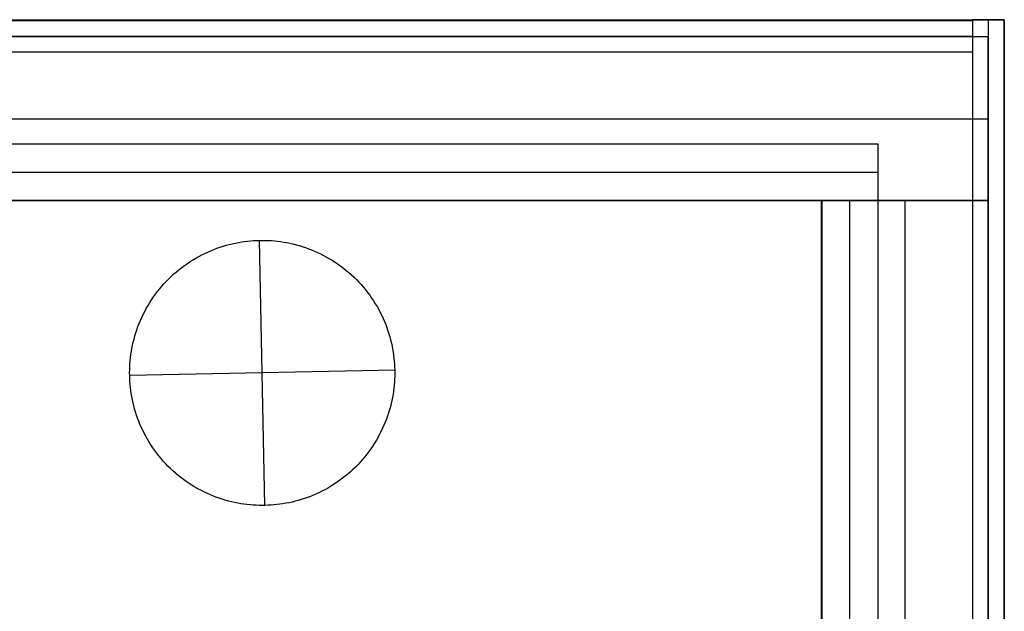
# Model space of a CAD drawing. Units: inches. Extents: x 0 to 236, y 0 to 256.
# Drawn here: x 44 to 66, y 80 to 93 of the extents above; entities that cross this region are included whole.
import ezdxf

# ---------------------------------------------------------------- set-up
doc = ezdxf.new("R2010")
doc.units = ezdxf.units.IN
doc.header["$MEASUREMENT"] = 0
for name, color, linetype, true_color in [('black', 7, 'Continuous', 0x7d26cd), ('clad', 7, 'Continuous', 0x10714b), ('upholstery', 7, 'Continuous', 0x8b141b)]:
    doc.layers.add(name, color=color, linetype=linetype, true_color=true_color)

msp = doc.modelspace()

# ---------------------------------------------------------------- linework, layer by layer
at = {"layer": 'black'}
for points in [[(65.849, 93.034), (21.688, 93.034)], [(65.849, 93.034), (21.688, 93.034)], [(65.849, 93.034), (21.688, 93.034)], [(65.849, 89.388), (65.849, 93.034)], [(65.849, 89.388), (65.849, 93.034)], [(65.849, 89.388), (65.849, 93.034)], [(21.688, 91.211), (65.849, 91.211)], [(21.688, 91.211), (65.849, 91.211)], [(21.688, 89.388), (65.849, 89.388)], [(21.688, 89.388), (65.849, 89.388)], [(21.688, 89.388), (65.849, 89.388)], [(65.849, 89.388), (62.143, 89.388)], [(65.849, 89.388), (62.143, 89.388)], [(62.143, 89.388), (62.143, 52.616)], [(62.143, 89.388), (62.143, 52.616)], [(65.849, 89.388), (62.143, 89.388)], [(62.143, 89.388), (62.143, 52.616)], [(63.996, 52.616), (63.996, 89.388)], [(63.996, 52.616), (63.996, 89.388)], [(65.849, 52.616), (65.849, 89.388)], [(65.849, 52.616), (65.849, 89.388)], [(65.849, 52.616), (65.849, 89.388)], [(49.73, 82.59), (49.608, 88.498)], [(49.73, 82.59), (49.608, 88.498)], [(52.623, 85.605), (46.715, 85.483)], [(52.623, 85.605), (46.715, 85.483)]]:
    msp.add_lwpolyline(points, dxfattribs=at)
at = {"layer": 'black', "extrusion": (1, 0, 0)}
for points in [[(93.034, 0), (93.034, 3.425)], [(91.211, 0), (91.211, 3.425)], [(89.388, 0), (89.388, 3.425)], [(89.388, 0), (89.388, 3.425)], [(89.388, 0), (89.388, 3.425)], [(89.388, 0), (89.388, 3.425)], [(88.498, 88.294), (88.498, 87.992)], [(85.605, 88.294), (85.605, 87.992)], [(85.483, 88.294), (85.483, 87.992)], [(82.59, 88.294), (82.59, 87.992)]]:
    msp.add_lwpolyline(points, dxfattribs=at)
at = {"layer": 'black'}
msp.add_lwpolyline([(52.623, 85.605), (52.624, 85.54), (52.623, 85.474), (52.621, 85.407), (52.617, 85.34), (52.611, 85.272), (52.604, 85.204), (52.595, 85.135), (52.585, 85.067), (52.573, 84.998), (52.559, 84.929), (52.543, 84.859), (52.526, 84.79), (52.507, 84.721), (52.486, 84.652), (52.463, 84.582), (52.438, 84.514), (52.412, 84.445), (52.383, 84.377), (52.353, 84.309), (52.321, 84.242), (52.287, 84.175), (52.252, 84.109), (52.214, 84.043), (52.175, 83.979), (52.134, 83.915), (52.091, 83.852), (52.047, 83.79), (52.001, 83.73), (51.953, 83.67), (51.904, 83.612), (51.853, 83.554), (51.801, 83.498), (51.747, 83.444), (51.692, 83.391), (51.636, 83.339), (51.578, 83.289), (51.52, 83.241), (51.46, 83.194), (51.399, 83.149), (51.337, 83.105), (51.274, 83.063), (51.21, 83.023), (51.145, 82.985), (51.08, 82.948), (51.014, 82.913), (50.948, 82.88), (50.881, 82.849), (50.813, 82.82), (50.745, 82.792), (50.677, 82.767), (50.609, 82.743), (50.541, 82.721), (50.472, 82.701), (50.403, 82.682), (50.335, 82.665), (50.267, 82.65), (50.198, 82.637), (50.13, 82.626), (50.063, 82.616), (49.995, 82.607), (49.928, 82.601), (49.862, 82.596), (49.796, 82.592), (49.73, 82.59), (49.664, 82.589), (49.598, 82.59), (49.532, 82.593), (49.464, 82.596), (49.397, 82.602), (49.329, 82.609), (49.26, 82.618), (49.191, 82.628), (49.123, 82.64), (49.053, 82.654), (48.984, 82.67), (48.915, 82.687), (48.846, 82.706), (48.776, 82.727), (48.707, 82.75), (48.638, 82.775), (48.57, 82.801), (48.502, 82.83), (48.434, 82.86), (48.366, 82.892), (48.3, 82.926), (48.234, 82.961), (48.168, 82.999), (48.104, 83.038), (48.04, 83.079), (47.977, 83.122), (47.915, 83.166), (47.854, 83.212), (47.795, 83.26), (47.736, 83.309), (47.679, 83.36), (47.623, 83.412), (47.569, 83.466), (47.516, 83.521), (47.464, 83.577), (47.414, 83.635), (47.365, 83.693), (47.319, 83.753), (47.273, 83.814), (47.23, 83.876), (47.188, 83.939), (47.148, 84.003), (47.109, 84.068), (47.073, 84.133), (47.038, 84.199), (47.005, 84.265), (46.974, 84.332), (46.945, 84.4), (46.917, 84.468), (46.891, 84.536), (46.868, 84.604), (46.846, 84.672), (46.825, 84.741), (46.807, 84.81), (46.79, 84.878), (46.775, 84.946), (46.762, 85.015), (46.75, 85.083), (46.74, 85.15), (46.732, 85.218), (46.725, 85.285), (46.72, 85.351), (46.717, 85.417), (46.715, 85.483), (46.714, 85.549), (46.715, 85.615), (46.717, 85.681), (46.721, 85.749), (46.727, 85.816), (46.734, 85.884), (46.742, 85.953), (46.753, 86.022), (46.765, 86.091), (46.779, 86.16), (46.795, 86.229), (46.812, 86.298), (46.831, 86.368), (46.852, 86.437), (46.875, 86.506), (46.9, 86.575), (46.926, 86.643), (46.954, 86.712), (46.985, 86.779), (47.017, 86.847), (47.05, 86.913), (47.086, 86.98), (47.124, 87.045), (47.163, 87.11), (47.204, 87.173), (47.246, 87.236), (47.291, 87.298), (47.337, 87.359), (47.385, 87.418), (47.434, 87.477), (47.485, 87.534), (47.537, 87.59), (47.59, 87.644), (47.645, 87.697), (47.702, 87.749), (47.759, 87.799), (47.818, 87.848), (47.878, 87.895), (47.939, 87.94), (48.001, 87.983), (48.064, 88.025), (48.128, 88.065), (48.192, 88.104), (48.258, 88.14), (48.324, 88.175), (48.39, 88.208), (48.457, 88.239), (48.525, 88.268), (48.592, 88.296), (48.661, 88.322), (48.729, 88.345), (48.797, 88.367), (48.866, 88.388), (48.934, 88.406), (49.003, 88.423), (49.071, 88.438), (49.139, 88.451), (49.207, 88.463), (49.275, 88.473), (49.343, 88.481), (49.41, 88.488), (49.476, 88.493), (49.542, 88.496), (49.608, 88.498), (49.673, 88.499), (49.74, 88.498), (49.806, 88.496), (49.873, 88.492), (49.941, 88.486), (50.009, 88.479), (50.078, 88.471), (50.146, 88.46), (50.215, 88.448), (50.284, 88.434), (50.354, 88.419), (50.423, 88.401), (50.492, 88.382), (50.562, 88.361), (50.631, 88.338), (50.699, 88.313), (50.768, 88.287), (50.836, 88.259), (50.904, 88.228), (50.971, 88.196), (51.038, 88.163), (51.104, 88.127), (51.17, 88.089), (51.234, 88.05), (51.298, 88.009), (51.361, 87.967), (51.423, 87.922), (51.483, 87.876), (51.543, 87.829), (51.602, 87.779), (51.659, 87.729), (51.715, 87.676), (51.769, 87.623), (51.822, 87.568), (51.874, 87.511), (51.924, 87.454), (51.972, 87.395), (52.019, 87.335), (52.065, 87.274), (52.108, 87.212), (52.15, 87.149), (52.19, 87.085), (52.228, 87.021), (52.265, 86.955), (52.3, 86.889), (52.333, 86.823), (52.364, 86.756), (52.393, 86.688), (52.421, 86.621), (52.446, 86.553), (52.47, 86.484), (52.492, 86.416), (52.512, 86.347), (52.531, 86.279), (52.548, 86.21), (52.563, 86.142), (52.576, 86.074), (52.587, 86.006), (52.597, 85.938), (52.606, 85.87), (52.612, 85.803), (52.617, 85.737), (52.621, 85.671)], close=True, dxfattribs=at)
msp.add_lwpolyline([(52.623, 85.605), (52.624, 85.54), (52.623, 85.474), (52.621, 85.407), (52.617, 85.34), (52.611, 85.272), (52.604, 85.204), (52.595, 85.135), (52.585, 85.067), (52.573, 84.998), (52.559, 84.929), (52.543, 84.859), (52.526, 84.79), (52.507, 84.721), (52.486, 84.652), (52.463, 84.582), (52.438, 84.514), (52.412, 84.445), (52.383, 84.377), (52.353, 84.309), (52.321, 84.242), (52.287, 84.175), (52.252, 84.109), (52.214, 84.043), (52.175, 83.979), (52.134, 83.915), (52.091, 83.852), (52.047, 83.79), (52.001, 83.73), (51.953, 83.67), (51.904, 83.612), (51.853, 83.554), (51.801, 83.498), (51.747, 83.444), (51.692, 83.391), (51.636, 83.339), (51.578, 83.289), (51.52, 83.241), (51.46, 83.194), (51.399, 83.149), (51.337, 83.105), (51.274, 83.063), (51.21, 83.023), (51.145, 82.985), (51.08, 82.948), (51.014, 82.913), (50.948, 82.88), (50.881, 82.849), (50.813, 82.82), (50.745, 82.792), (50.677, 82.767), (50.609, 82.743), (50.541, 82.721), (50.472, 82.701), (50.403, 82.682), (50.335, 82.665), (50.267, 82.65), (50.198, 82.637), (50.13, 82.626), (50.063, 82.616), (49.995, 82.607), (49.928, 82.601), (49.862, 82.596), (49.796, 82.592), (49.73, 82.59), (49.664, 82.589), (49.598, 82.59), (49.532, 82.593), (49.464, 82.596), (49.397, 82.602), (49.329, 82.609), (49.26, 82.618), (49.191, 82.628), (49.123, 82.64), (49.053, 82.654), (48.984, 82.67), (48.915, 82.687), (48.846, 82.706), (48.776, 82.727), (48.707, 82.75), (48.638, 82.775), (48.57, 82.801), (48.502, 82.83), (48.434, 82.86), (48.366, 82.892), (48.3, 82.926), (48.234, 82.961), (48.168, 82.999), (48.104, 83.038), (48.04, 83.079), (47.977, 83.122), (47.915, 83.166), (47.854, 83.212), (47.795, 83.26), (47.736, 83.309), (47.679, 83.36), (47.623, 83.412), (47.569, 83.466), (47.516, 83.521), (47.464, 83.577), (47.414, 83.635), (47.365, 83.693), (47.319, 83.753), (47.273, 83.814), (47.23, 83.876), (47.188, 83.939), (47.148, 84.003), (47.109, 84.068), (47.073, 84.133), (47.038, 84.199), (47.005, 84.265), (46.974, 84.332), (46.945, 84.4), (46.917, 84.468), (46.891, 84.536), (46.868, 84.604), (46.846, 84.672), (46.825, 84.741), (46.807, 84.81), (46.79, 84.878), (46.775, 84.946), (46.762, 85.015), (46.75, 85.083), (46.74, 85.15), (46.732, 85.218), (46.725, 85.285), (46.72, 85.351), (46.717, 85.417), (46.715, 85.483), (46.714, 85.549), (46.715, 85.615), (46.717, 85.681), (46.721, 85.749), (46.727, 85.816), (46.734, 85.884), (46.742, 85.953), (46.753, 86.022), (46.765, 86.091), (46.779, 86.16), (46.795, 86.229), (46.812, 86.298), (46.831, 86.368), (46.852, 86.437), (46.875, 86.506), (46.9, 86.575), (46.926, 86.643), (46.954, 86.712), (46.985, 86.779), (47.017, 86.847), (47.05, 86.913), (47.086, 86.98), (47.124, 87.045), (47.163, 87.11), (47.204, 87.173), (47.246, 87.236), (47.291, 87.298), (47.337, 87.359), (47.385, 87.418), (47.434, 87.477), (47.485, 87.534), (47.537, 87.59), (47.59, 87.644), (47.645, 87.697), (47.702, 87.749), (47.759, 87.799), (47.818, 87.848), (47.878, 87.895), (47.939, 87.94), (48.001, 87.983), (48.064, 88.025), (48.128, 88.065), (48.192, 88.104), (48.258, 88.14), (48.324, 88.175), (48.39, 88.208), (48.457, 88.239), (48.525, 88.268), (48.592, 88.296), (48.661, 88.322), (48.729, 88.345), (48.797, 88.367), (48.866, 88.388), (48.934, 88.406), (49.003, 88.423), (49.071, 88.438), (49.139, 88.451), (49.207, 88.463), (49.275, 88.473), (49.343, 88.481), (49.41, 88.488), (49.476, 88.493), (49.542, 88.496), (49.608, 88.498), (49.673, 88.499), (49.74, 88.498), (49.806, 88.496), (49.873, 88.492), (49.941, 88.486), (50.009, 88.479), (50.078, 88.471), (50.146, 88.46), (50.215, 88.448), (50.284, 88.434), (50.354, 88.419), (50.423, 88.401), (50.492, 88.382), (50.562, 88.361), (50.631, 88.338), (50.699, 88.313), (50.768, 88.287), (50.836, 88.259), (50.904, 88.228), (50.971, 88.196), (51.038, 88.163), (51.104, 88.127), (51.17, 88.089), (51.234, 88.05), (51.298, 88.009), (51.361, 87.967), (51.423, 87.922), (51.483, 87.876), (51.543, 87.829), (51.602, 87.779), (51.659, 87.729), (51.715, 87.676), (51.769, 87.623), (51.822, 87.568), (51.874, 87.511), (51.924, 87.454), (51.972, 87.395), (52.019, 87.335), (52.065, 87.274), (52.108, 87.212), (52.15, 87.149), (52.19, 87.085), (52.228, 87.021), (52.265, 86.955), (52.3, 86.889), (52.333, 86.823), (52.364, 86.756), (52.393, 86.688), (52.421, 86.621), (52.446, 86.553), (52.47, 86.484), (52.492, 86.416), (52.512, 86.347), (52.531, 86.279), (52.548, 86.21), (52.563, 86.142), (52.576, 86.074), (52.587, 86.006), (52.597, 85.938), (52.606, 85.87), (52.612, 85.803), (52.617, 85.737), (52.621, 85.671)], close=True, dxfattribs=at)
msp.add_lwpolyline([(52.623, 85.605), (52.624, 85.54), (52.623, 85.474), (52.621, 85.407), (52.617, 85.34), (52.611, 85.272), (52.604, 85.204), (52.595, 85.135), (52.585, 85.067), (52.573, 84.998), (52.559, 84.929), (52.543, 84.859), (52.526, 84.79), (52.507, 84.721), (52.486, 84.652), (52.463, 84.582), (52.438, 84.514), (52.412, 84.445), (52.383, 84.377), (52.353, 84.309), (52.321, 84.242), (52.287, 84.175), (52.252, 84.109), (52.214, 84.043), (52.175, 83.979), (52.134, 83.915), (52.091, 83.852), (52.047, 83.79), (52.001, 83.73), (51.953, 83.67), (51.904, 83.612), (51.853, 83.554), (51.801, 83.498), (51.747, 83.444), (51.692, 83.391), (51.636, 83.339), (51.578, 83.289), (51.52, 83.241), (51.46, 83.194), (51.399, 83.149), (51.337, 83.105), (51.274, 83.063), (51.21, 83.023), (51.145, 82.985), (51.08, 82.948), (51.014, 82.913), (50.948, 82.88), (50.881, 82.849), (50.813, 82.82), (50.745, 82.792), (50.677, 82.767), (50.609, 82.743), (50.541, 82.721), (50.472, 82.701), (50.403, 82.682), (50.335, 82.665), (50.267, 82.65), (50.198, 82.637), (50.13, 82.626), (50.063, 82.616), (49.995, 82.607), (49.928, 82.601), (49.862, 82.596), (49.796, 82.592), (49.73, 82.59), (49.664, 82.589), (49.598, 82.59), (49.532, 82.593), (49.464, 82.596), (49.397, 82.602), (49.329, 82.609), (49.26, 82.618), (49.191, 82.628), (49.123, 82.64), (49.053, 82.654), (48.984, 82.67), (48.915, 82.687), (48.846, 82.706), (48.776, 82.727), (48.707, 82.75), (48.638, 82.775), (48.57, 82.801), (48.502, 82.83), (48.434, 82.86), (48.366, 82.892), (48.3, 82.926), (48.234, 82.961), (48.168, 82.999), (48.104, 83.038), (48.04, 83.079), (47.977, 83.122), (47.915, 83.166), (47.854, 83.212), (47.795, 83.26), (47.736, 83.309), (47.679, 83.36), (47.623, 83.412), (47.569, 83.466), (47.516, 83.521), (47.464, 83.577), (47.414, 83.635), (47.365, 83.693), (47.319, 83.753), (47.273, 83.814), (47.23, 83.876), (47.188, 83.939), (47.148, 84.003), (47.109, 84.068), (47.073, 84.133), (47.038, 84.199), (47.005, 84.265), (46.974, 84.332), (46.945, 84.4), (46.917, 84.468), (46.891, 84.536), (46.868, 84.604), (46.846, 84.672), (46.825, 84.741), (46.807, 84.81), (46.79, 84.878), (46.775, 84.946), (46.762, 85.015), (46.75, 85.083), (46.74, 85.15), (46.732, 85.218), (46.725, 85.285), (46.72, 85.351), (46.717, 85.417), (46.715, 85.483), (46.714, 85.549), (46.715, 85.615), (46.717, 85.681), (46.721, 85.749), (46.727, 85.816), (46.734, 85.884), (46.742, 85.953), (46.753, 86.022), (46.765, 86.091), (46.779, 86.16), (46.795, 86.229), (46.812, 86.298), (46.831, 86.368), (46.852, 86.437), (46.875, 86.506), (46.9, 86.575), (46.926, 86.643), (46.954, 86.712), (46.985, 86.779), (47.017, 86.847), (47.05, 86.913), (47.086, 86.98), (47.124, 87.045), (47.163, 87.11), (47.204, 87.173), (47.246, 87.236), (47.291, 87.298), (47.337, 87.359), (47.385, 87.418), (47.434, 87.477), (47.485, 87.534), (47.537, 87.59), (47.59, 87.644), (47.645, 87.697), (47.702, 87.749), (47.759, 87.799), (47.818, 87.848), (47.878, 87.895), (47.939, 87.94), (48.001, 87.983), (48.064, 88.025), (48.128, 88.065), (48.192, 88.104), (48.258, 88.14), (48.324, 88.175), (48.39, 88.208), (48.457, 88.239), (48.525, 88.268), (48.592, 88.296), (48.661, 88.322), (48.729, 88.345), (48.797, 88.367), (48.866, 88.388), (48.934, 88.406), (49.003, 88.423), (49.071, 88.438), (49.139, 88.451), (49.207, 88.463), (49.275, 88.473), (49.343, 88.481), (49.41, 88.488), (49.476, 88.493), (49.542, 88.496), (49.608, 88.498), (49.673, 88.499), (49.74, 88.498), (49.806, 88.496), (49.873, 88.492), (49.941, 88.486), (50.009, 88.479), (50.078, 88.471), (50.146, 88.46), (50.215, 88.448), (50.284, 88.434), (50.354, 88.419), (50.423, 88.401), (50.492, 88.382), (50.562, 88.361), (50.631, 88.338), (50.699, 88.313), (50.768, 88.287), (50.836, 88.259), (50.904, 88.228), (50.971, 88.196), (51.038, 88.163), (51.104, 88.127), (51.17, 88.089), (51.234, 88.05), (51.298, 88.009), (51.361, 87.967), (51.423, 87.922), (51.483, 87.876), (51.543, 87.829), (51.602, 87.779), (51.659, 87.729), (51.715, 87.676), (51.769, 87.623), (51.822, 87.568), (51.874, 87.511), (51.924, 87.454), (51.972, 87.395), (52.019, 87.335), (52.065, 87.274), (52.108, 87.212), (52.15, 87.149), (52.19, 87.085), (52.228, 87.021), (52.265, 86.955), (52.3, 86.889), (52.333, 86.823), (52.364, 86.756), (52.393, 86.688), (52.421, 86.621), (52.446, 86.553), (52.47, 86.484), (52.492, 86.416), (52.512, 86.347), (52.531, 86.279), (52.548, 86.21), (52.563, 86.142), (52.576, 86.074), (52.587, 86.006), (52.597, 85.938), (52.606, 85.87), (52.612, 85.803), (52.617, 85.737), (52.621, 85.671)], close=True, dxfattribs=at)
at = {"layer": 'clad'}
for points in [[(21.327, 93.418), (66.209, 93.418)], [(21.327, 93.418), (66.209, 93.418)], [(21.327, 93.418), (66.209, 93.418)], [(22.036, 93.403), (65.501, 93.403)], [(22.036, 93.403), (65.501, 93.403)], [(22.036, 93.403), (65.501, 93.403)], [(66.209, 93.418), (65.501, 93.418)], [(66.209, 93.418), (65.501, 93.418)], [(65.501, 93.418), (65.501, 48.694)], [(65.501, 93.418), (65.501, 48.694)], [(66.209, 93.418), (65.501, 93.418)], [(65.501, 93.418), (65.501, 48.694)], [(65.501, 93.403), (65.501, 92.695)], [(65.501, 93.403), (65.501, 92.695)], [(65.501, 93.403), (65.501, 92.695)], [(65.855, 48.694), (65.855, 93.418)], [(65.855, 48.694), (65.855, 93.418)], [(66.209, 48.694), (66.209, 93.418)], [(66.209, 48.694), (66.209, 93.418)], [(66.209, 48.694), (66.209, 93.418)], [(66.209, 93.418), (66.209, 48.694)], [(66.209, 93.418), (66.209, 48.694)], [(66.209, 93.418), (66.209, 48.694)], [(22.036, 93.049), (65.501, 93.049)], [(22.036, 93.049), (65.501, 93.049)], [(65.501, 92.695), (22.036, 92.695)], [(65.501, 92.695), (22.036, 92.695)], [(65.501, 92.695), (22.036, 92.695)]]:
    msp.add_lwpolyline(points, dxfattribs=at)
at = {"layer": 'clad', "extrusion": (1, 0, 0)}
for points in [[(93.418, 0.394), (93.418, 87.283)], [(93.403, 87.283), (93.403, 0.394)], [(93.418, 0.394), (93.418, 87.283)], [(93.418, 0.394), (93.418, 87.283)], [(93.418, 87.992), (93.418, 87.283)], [(93.049, 87.283), (93.049, 0.394)], [(92.695, 87.283), (92.695, 0.394)]]:
    msp.add_lwpolyline(points, dxfattribs=at)
at = {"layer": 'upholstery'}
for points in [[(24.142, 90.647), (63.394, 90.647)], [(24.142, 90.647), (63.394, 90.647)], [(24.142, 90.647), (63.394, 90.647)], [(24.142, 90.647), (63.394, 90.647)], [(24.142, 90.647), (63.394, 90.647)], [(24.142, 90.647), (63.394, 90.647)], [(63.394, 90.647), (63.394, 89.388)], [(63.394, 90.647), (63.394, 89.388)], [(63.394, 90.647), (63.394, 89.388)], [(63.394, 90.647), (63.394, 52.616)], [(63.394, 90.647), (63.394, 52.616)], [(63.394, 90.647), (63.394, 52.616)], [(24.142, 90.018), (63.394, 90.018)], [(24.142, 90.018), (63.394, 90.018)], [(63.394, 89.388), (24.142, 89.388)], [(63.394, 89.388), (24.142, 89.388)], [(63.394, 89.388), (24.142, 89.388)], [(62.134, 52.616), (62.134, 89.388)], [(62.134, 52.616), (62.134, 89.388)], [(62.134, 89.388), (63.394, 89.388)], [(62.134, 89.388), (63.394, 89.388)], [(62.134, 52.616), (62.134, 89.388)], [(62.134, 89.388), (63.394, 89.388)], [(62.764, 52.616), (62.764, 89.388)], [(62.764, 52.616), (62.764, 89.388)], [(63.394, 89.388), (63.394, 52.616)], [(63.394, 89.388), (63.394, 52.616)], [(63.394, 89.388), (63.394, 52.616)]]:
    msp.add_lwpolyline(points, dxfattribs=at)
at = {"layer": 'upholstery', "extrusion": (1, 0, 0)}
for points in [[(90.647, 83.386), (90.647, 3.425)], [(90.647, 84.744), (90.647, 83.386)], [(90.018, 83.386), (90.018, 3.425)], [(89.388, 83.386), (89.388, 3.425)], [(89.388, 83.386), (89.388, 3.425)], [(89.388, 83.386), (89.388, 3.425)], [(89.388, 83.386), (89.388, 3.425)]]:
    msp.add_lwpolyline(points, dxfattribs=at)

doc.saveas('drawing.dxf')
